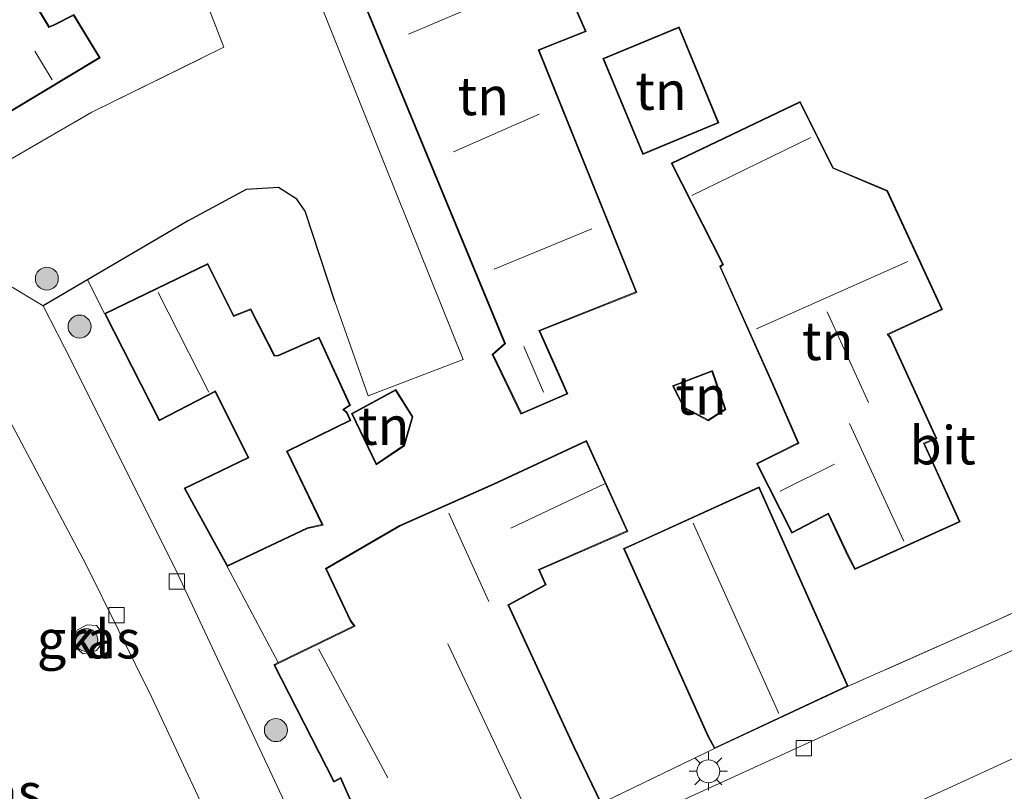
# Model space of a CAD drawing. Units: metres. Extents: x 180487 to 186016, y 337499 to 343753.
# Drawn here: x 182580 to 182644, y 337551 to 337602 of the extents above; entities that cross this region are included whole.
import ezdxf
from ezdxf.enums import TextEntityAlignment as Align

# ---------------------------------------------------------------- set-up
doc = ezdxf.new("R2010")
doc.units = ezdxf.units.M
doc.linetypes.add('IE-TERREINAFSCHEIDING', pattern=[10, 8, -2])
doc.layers.get('0').update_dxf_attribs({"lineweight": 25})
for name, color, linetype, lineweight in [('B-ME-GR-BOOM-S-B1', 93, 'Continuous', 18), ('B-ME-IE-GRASLAND-GV-B6', 93, 'Continuous', 18), ('B-ME-IE-GRONDWERKLIJN-GROND_INGERICHT-GV-B6', 253, 'Continuous', 18), ('B-ME-IE-MEUBILAIR_WEGMEUBILAIR-LICHTMAST-S-B1', 8, 'Continuous', 18), ('B-ME-IE-TERREINAFSCHEIDING-HAAGRASTER-L-B1', 10, 'Continuous', 25), ('B-ME-IE-TERREINAFSCHEIDING-RASTERHEKWERK-L-B1', 8, 'IE-TERREINAFSCHEIDING', 18), ('B-ME-KG-KADASTRAAL-DAKRAND-L-B1', 13, 'Continuous', 18), ('B-ME-KG-KADASTRAAL-NOKLIJN-L-B1', 13, 'Continuous', 18), ('B-ME-OG-BEBOUWING-GV-B6', 173, 'Continuous', 18), ('B-ME-VH-VERH_SOORT-BITUMEN-GV-B6', 8, 'IE-TERREINAFSCHEIDING-NATUURLIJK-HOUTWAL', 18), ('B-ME-VH-VERH_SOORT-KLINKERS-GV-B6', 8, 'IE-TERREINAFSCHEIDING-NATUURLIJK-HOUTWAL', 18), ('B-ME-VH-VERH_SOORT-TEGELS-GV-B6', 8, 'Continuous', 18), ('B-ME-VV-KOLK-S-B1', 8, 'Continuous', 18)]:
    doc.layers.add(name, color=color, linetype=linetype, lineweight=lineweight)
doc.styles.add('NLCS-ISO', font='NLCS-ISO.TTF')
doc.linetypes.add('IE-TERREINAFSCHEIDING-NATUURLIJK-HOUTWAL', pattern='A,7,-1.5,[67,NLCS.SHX,S=0.75,R=45,X=0,Y=0],-1.5,7,-1.5,[70,NLCS.SHX,S=0.75,R=0,X=0,Y=0],-1.5', length=20)

# ---------------------------------------------------------------- blocks, each defined once
blk = doc.blocks.new('boom')
blk.add_hatch(color=256).paths.add_polyline_path([(-0.75, 0, 1), (0.75, 0, 1)])
blk.add_circle((0, 0), 0.75)
blk = doc.blocks.new('kolk')
blk.add_lwpolyline([(-0.5, -0.5), (0.5, -0.5), (0.5, 0.5), (-0.5, 0.5)], close=True)
blk = doc.blocks.new('lantaarnpaal')
for p, q in [((-0.884, 0.884), (-0.53, 0.53)), ((0, 0.75), (0, 1.25)), ((0.53, 0.53), (0.884, 0.884)), ((-0.75, 0), (-1.25, 0)), ((0.75, 0), (1.25, 0)), ((-0.53, -0.53), (-0.884, -0.884)), ((0.53, -0.53), (0.884, -0.884)), ((0, -0.75), (0, -1.25))]:
    blk.add_line(p, q)
blk.add_circle((0, 0), 0.75)

msp = doc.modelspace()

# ---------------------------------------------------------------- linework, layer by layer
at = {"layer": 'B-ME-IE-GRASLAND-GV-B6'}
msp.add_polyline3d([(182583.435, 337560.904, 34.897), (182583.445, 337561.351, 34.897), (182583.727, 337561.906, 34.897), (182584.357, 337562.251, 34.897), (182584.963, 337562.199, 34.897), (182585.475, 337561.572, 34.893), (182585.283, 337560.963, 34.889), (182584.963, 337560.562, 34.889), (182584.101, 337560.346, 34.889), (182583.435, 337560.904, 34.897)], dxfattribs=at)
at = {"layer": 'B-ME-IE-GRONDWERKLIJN-GROND_INGERICHT-GV-B6'}
for points in [[(182654.953, 337567.727, 34.935), (182643.88, 337562.567, 34.996), (182634.09, 337558.234, 34.794), (182628.282, 337571.256, 35.1), (182620.394, 337567.673, 35.1), (182619.409, 337567.225, 35.1), (182624.916, 337554.946, 34.794), (182625.359, 337554.151, 34.794), (182617.979, 337550.59, 34.741), (182616.182, 337554.303, 35.025), (182611.924, 337563.53, 35.025), (182614.364, 337564.848, 35.025), (182613.918, 337565.843, 35.025), (182619.7, 337568.351, 35.025), (182616.985, 337574.287, 35.025), (182610.921, 337571.464, 35.025), (182604.772, 337568.726, 35.025), (182599.936, 337565.915, 35.025), (182601.553, 337562.495, 35.025), (182601.789, 337562.175, 35.025), (182596.84, 337559.773, 34.757), (182593.518, 337566.045, 34.992), (182598.751, 337568.528, 35.025), (182599.777, 337568.758, 35.414), (182597.444, 337573.575, 35.414), (182601.6, 337575.588, 35.025), (182601.351, 337576.118, 35.025), (182601.141, 337576.316, 35.025), (182601.574, 337576.588, 35.025), (182599.524, 337581.033, 35.025), (182596.842, 337579.86, 35.025), (182596.621, 337579.842, 35.025), (182595.063, 337582.883, 35.025), (182593.939, 337582.448, 35.025), (182592.247, 337585.854, 35.025), (182585.491, 337582.579, 34.992), (182584.381, 337584.788, 34.942), (182590.909, 337588.611, 35.203), (182594.753, 337590.683, 35.194), (182596.863, 337590.821, 35.129), (182598.062, 337590.051, 35.129), (182598.597, 337589.263, 35.203), (182600.549, 337583.372, 35.304), (182602.728, 337577.217, 35.267), (182608.921, 337579.589, 35.12), (182603.848, 337592.2, 35.092), (182594.065, 337616.722, 34.964)], [(182611.643, 337580.632, 35.055), (182610.833, 337579.913, 35.055), (182612.71, 337576.003, 35.055), (182615.771, 337577.335, 35.055), (182614.873, 337579.352, 35.122), (182613.938, 337581.448, 35.055), (182620.274, 337583.968, 35.055), (182613.889, 337599.783, 35.055), (182616.973, 337601.017, 35.055), (182614.671, 337606.308, 35.055), (182611.76, 337605.128, 35.055), (182607.413, 337615.864, 35.055), (182606.102, 337615.272, 35.055), (182605.838, 337616.124, 35.055), (182601.402, 337614.37, 35.055), (182601.727, 337613.624, 35.055), (182598.639, 337612.108, 35.055), (182611.643, 337580.632, 35.055)], [(182588.549, 337612.271, 35.346), (182593.282, 337599.983, 35.282), (182584.668, 337595.739, 35.163), (182574.993, 337590.155, 35.025), (182568.656, 337599.092, 35.025), (182563.773, 337606.386, 35.098)], [(182573.662, 337597.305, 35.153), (182574.302, 337596.475, 35.153), (182577.743, 337598.601, 35.153), (182579.383, 337595.779, 35.153), (182585.21, 337599.294, 35.153), (182583.491, 337602.132, 35.153), (182582.167, 337601.442, 35.153), (182581.877, 337601.343, 35.153), (182576.712, 337609.898, 35.153)], [(182620.664, 337592.973, 34.664), (182625.648, 337595.042, 34.664), (182623.049, 337601.314, 34.664), (182618.065, 337599.246, 34.664), (182620.664, 337592.973, 34.664)], [(182630.81, 337574.128, 35.1), (182628.106, 337572.78, 35.215), (182630.416, 337568.223, 35.175), (182632.773, 337569.464, 35.1), (182634.1, 337566.658, 35.1), (182634.524, 337565.857, 35.1), (182641.407, 337568.979, 35.1), (182639.076, 337574.076, 35.1), (182639.89, 337574.408, 35.1), (182636.887, 337580.99, 35.1), (182636.715, 337581.21, 35.1), (182640.264, 337582.846, 35.1), (182636.658, 337590.63, 35.1), (182633.115, 337592.113, 35.1), (182630.947, 337596.432, 35.1), (182622.53, 337592.414, 35.1), (182625.887, 337585.806, 35.1), (182625.695, 337585.662, 35.1), (182629.139, 337577.949, 35.1), (182630.81, 337574.128, 35.1)], [(182622.605, 337577.856, 34.84), (182623.343, 337576.419, 34.84), (182624.949, 337575.571, 34.84), (182626.098, 337576.32, 34.84), (182625.217, 337578.858, 34.84), (182622.605, 337577.856, 34.84)], [(182604.522, 337577.618, 35.27), (182601.633, 337576.05, 35.27), (182603.248, 337572.695, 35.27), (182605.091, 337573.943, 35.27), (182605.653, 337575.837, 35.27), (182604.522, 337577.618, 35.27)]]:
    msp.add_polyline3d(points, dxfattribs=at)
at = {"layer": 'B-ME-IE-TERREINAFSCHEIDING-HAAGRASTER-L-B1'}
msp.add_polyline3d([(182600.549, 337583.372, 35.304), (182598.597, 337589.263, 35.203), (182598.062, 337590.051, 35.129), (182596.863, 337590.821, 35.129), (182594.753, 337590.683, 35.194), (182590.909, 337588.611, 35.203), (182584.381, 337584.788, 34.942), (182581.492, 337583.096, 34.827)], dxfattribs=at)
at = {"layer": 'B-ME-IE-TERREINAFSCHEIDING-RASTERHEKWERK-L-B1'}
for p, q in [((182596.84, 337559.773, 34.757), (182593.518, 337566.045, 34.992)), ((182625.359, 337554.151, 34.794), (182617.979, 337550.59, 34.741))]:
    msp.add_line(p, q, dxfattribs=at)
for points in [[(182574.993, 337590.155, 35.025), (182584.668, 337595.739, 35.163), (182593.282, 337599.983, 35.282), (182588.549, 337612.271, 35.346), (182577.559, 337638.804, 35.199)], [(182608.921, 337579.589, 35.12), (182602.728, 337577.217, 35.267), (182600.549, 337583.372, 35.304)], [(182654.953, 337567.727, 34.935), (182643.88, 337562.567, 34.996), (182634.09, 337558.234, 34.794)]]:
    msp.add_polyline3d(points, dxfattribs=at)
at = {"layer": 'B-ME-KG-KADASTRAAL-DAKRAND-L-B1'}
for p, q in [((182634.145, 337566.679, 40.523), (182632.796, 337569.532, 40.523)), ((182604.795, 337568.681, 38.18), (182600.001, 337565.894, 38.041))]:
    msp.add_line(p, q, dxfattribs=at)
for points in [[(182611.702, 337580.618, 37.323), (182598.703, 337612.084, 37.636), (182601.792, 337613.6, 37.597), (182601.469, 337614.343, 37.01), (182605.807, 337616.058, 37.01), (182606.071, 337615.203, 37.675), (182607.386, 337615.797, 37.636), (182611.733, 337605.063, 37.499), (182614.644, 337606.243, 37.401), (182616.906, 337601.044, 37.304), (182613.824, 337599.811, 37.44), (182620.208, 337583.995, 37.401), (182613.872, 337581.476, 37.401), (182615.705, 337577.361, 37.206), (182612.734, 337576.068, 37.284), (182610.894, 337579.9, 37.284), (182611.702, 337580.618, 37.323)], [(182575.356, 337615.589, 37.905), (182576.989, 337613.029, 37.813), (182577.299, 337613.196, 37.719), (182578.642, 337611.106, 37.714), (182576.982, 337610.155, 37.714), (182576.645, 337609.912, 40.799), (182581.855, 337601.283, 41.101), (182582.187, 337601.396, 38.688), (182583.473, 337602.066, 37.908), (182585.141, 337599.311, 37.908), (182579.401, 337595.848, 37.896), (182577.76, 337598.671, 37.855), (182574.314, 337596.541, 40.795), (182573.705, 337597.331, 40.746)], [(182620.691, 337593.039, 36.834), (182618.131, 337599.219, 36.931), (182623.022, 337601.249, 36.697), (182625.582, 337595.069, 36.6), (182620.691, 337593.039, 36.834)], [(182630.875, 337574.104, 38.09), (182629.185, 337577.969, 38.061), (182625.757, 337585.646, 37.917), (182625.951, 337585.791, 37.917), (182622.598, 337592.391, 37.702), (182630.924, 337596.366, 37.702), (182633.079, 337592.074, 37.62), (182636.621, 337590.591, 37.521), (182640.198, 337582.87, 38.428), (182636.637, 337581.229, 38.205), (182636.844, 337580.964, 37.78), (182639.823, 337574.435, 38.057), (182639.009, 337574.103, 40.729), (182641.341, 337569.004, 40.486), (182634.546, 337565.922, 40.333), (182634.145, 337566.679, 40.523)], [(182598.733, 337568.575, 38.036), (182593.539, 337566.11, 38.081), (182590.764, 337571.152, 38.081), (182594.929, 337573.163, 38.329), (182592.748, 337577.53, 38.308), (182589.089, 337575.643, 40.552), (182585.559, 337582.556, 40.552), (182592.224, 337585.787, 40.416), (182593.915, 337582.385, 40.449), (182595.039, 337582.82, 39.896), (182596.592, 337579.789, 39.867), (182596.854, 337579.811, 38.35), (182599.499, 337580.968, 38.35), (182601.51, 337576.607, 38.35), (182601.06, 337576.324, 38.391), (182601.31, 337576.088, 37.681), (182601.534, 337575.611, 37.667)], [(182622.675, 337577.83, 36.737), (182625.186, 337578.793, 36.756), (182626.038, 337576.341, 36.737), (182624.947, 337575.629, 36.737), (182623.381, 337576.456, 36.737), (182622.675, 337577.83, 36.737)], [(182604.505, 337577.552, 37.088), (182605.599, 337575.83, 37.108), (182605.048, 337573.975, 37.088), (182603.268, 337572.769, 37.049), (182601.699, 337576.029, 37.069), (182604.505, 337577.552, 37.088)], [(182601.534, 337575.611, 37.667), (182597.378, 337573.598, 37.887), (182599.705, 337568.793, 37.887), (182598.733, 337568.575, 38.036)], [(182604.795, 337568.681, 38.18), (182610.942, 337571.418, 38.127), (182616.96, 337574.22, 37.908), (182619.633, 337568.377, 37.867), (182613.852, 337565.869, 37.813), (182614.299, 337564.87, 37.813), (182611.859, 337563.552, 39.306), (182616.137, 337554.281, 39.203)], [(182630.875, 337574.104, 38.09), (182630.765, 337574.049, 38.08), (182628.173, 337572.757, 37.847), (182630.437, 337568.291, 37.808), (182632.585, 337569.421, 37.739), (182632.796, 337569.532, 40.523)], [(182624.962, 337554.966, 39.051), (182619.475, 337567.2, 39.03), (182628.257, 337571.19, 39.03), (182634.024, 337558.258, 39.03), (182625.38, 337554.216, 39.03), (182624.962, 337554.966, 39.051)], [(182616.137, 337554.281, 39.203), (182617.912, 337550.614, 39.203), (182609.496, 337546.712, 39.467), (182609.643, 337546.37, 40.832), (182604.573, 337544.088, 40.832), (182600.946, 337552.261, 40.502), (182600.506, 337552.022, 39.657), (182596.621, 337559.611, 39.657), (182601.865, 337562.156, 39.801), (182601.596, 337562.521, 38.048), (182600.001, 337565.894, 38.041)]]:
    msp.add_polyline3d(points, dxfattribs=at)
at = {"layer": 'B-ME-KG-KADASTRAAL-NOKLIJN-L-B1'}
for p, q in [((182611.07, 337603.267, 41.507), (182605.358, 337600.846, 41.526)), ((182582.066, 337597.862, 39.867), (182580.943, 337599.719, 39.867)), ((182613.901, 337595.622, 41.389), (182608.301, 337593.142, 41.429)), ((182623.882, 337590.301, 39.52), (182631.657, 337594.093, 39.252)), ((182617.35, 337588.118, 41.53), (182610.954, 337585.487, 41.51)), ((182628.092, 337581.587, 40.377), (182637.983, 337585.992, 40.253)), ((182592.312, 337577.44, 43.2), (182589.004, 337583.968, 43.2)), ((182632.717, 337582.703, 40.395), (182635.422, 337576.763, 40.391)), ((182612.886, 337580.422, 37.538), (182614.179, 337577.451, 37.519)), ((182634.171, 337575.407, 44.161), (182637.723, 337567.714, 44.14)), ((182629.653, 337570.981, 39.421), (182633.207, 337572.731, 39.431)), ((182612.045, 337568.557, 40.601), (182618.162, 337571.457, 40.597)), ((182610.608, 337563.774, 40.008), (182608.004, 337569.546, 39.999)), ((182629.56, 337556.457, 43.456), (182623.956, 337568.889, 43.456)), ((182613.474, 337549.295, 43.035), (182607.92, 337561.009, 43.035)), ((182604.012, 337552.249, 41.793), (182599.48, 337560.67, 41.793))]:
    msp.add_line(p, q, dxfattribs=at)
at = {"layer": 'B-ME-OG-BEBOUWING-GV-B6'}
for points in [[(182611.643, 337580.632, 35.055), (182598.639, 337612.108, 35.055), (182601.727, 337613.624, 35.055), (182601.402, 337614.37, 35.055), (182605.838, 337616.124, 35.055), (182606.102, 337615.272, 35.055), (182607.413, 337615.864, 35.055), (182611.76, 337605.128, 35.055), (182614.671, 337606.308, 35.055), (182616.973, 337601.017, 35.055), (182613.889, 337599.783, 35.055), (182620.274, 337583.968, 35.055), (182613.938, 337581.448, 35.055), (182614.873, 337579.352, 35.122), (182615.771, 337577.335, 35.055), (182612.71, 337576.003, 35.055), (182610.833, 337579.913, 35.055), (182611.643, 337580.632, 35.055)], [(182576.712, 337609.898, 35.153), (182581.877, 337601.343, 35.153), (182582.167, 337601.442, 35.153), (182583.491, 337602.132, 35.153), (182585.21, 337599.294, 35.153), (182579.383, 337595.779, 35.153), (182577.743, 337598.601, 35.153), (182574.302, 337596.475, 35.153), (182573.662, 337597.305, 35.153), (182567.497, 337607.612, 35.153)], [(182620.664, 337592.973, 34.664), (182618.065, 337599.246, 34.664), (182623.049, 337601.314, 34.664), (182625.648, 337595.042, 34.664), (182620.664, 337592.973, 34.664)], [(182634.1, 337566.658, 35.1), (182632.773, 337569.464, 35.1), (182630.416, 337568.223, 35.175), (182628.106, 337572.78, 35.215), (182630.81, 337574.128, 35.1), (182629.139, 337577.949, 35.1), (182625.695, 337585.662, 35.1), (182625.887, 337585.806, 35.1), (182622.53, 337592.414, 35.1), (182630.947, 337596.432, 35.1), (182633.115, 337592.113, 35.1), (182636.658, 337590.63, 35.1), (182640.264, 337582.846, 35.1), (182636.715, 337581.21, 35.1), (182636.887, 337580.99, 35.1), (182639.89, 337574.408, 35.1), (182639.076, 337574.076, 35.1), (182641.407, 337568.979, 35.1), (182634.524, 337565.857, 35.1), (182634.1, 337566.658, 35.1)], [(182601.6, 337575.588, 35.025), (182597.444, 337573.575, 35.414), (182599.777, 337568.758, 35.414), (182598.751, 337568.528, 35.025), (182593.518, 337566.045, 34.992), (182590.695, 337571.174, 34.992), (182594.862, 337573.186, 34.992), (182592.726, 337577.462, 34.992), (182589.067, 337575.576, 34.992), (182585.491, 337582.579, 34.992), (182592.247, 337585.854, 35.025), (182593.939, 337582.448, 35.025), (182595.063, 337582.883, 35.025), (182596.621, 337579.842, 35.025), (182596.842, 337579.86, 35.025), (182599.524, 337581.033, 35.025), (182601.574, 337576.588, 35.025), (182601.141, 337576.316, 35.025), (182601.351, 337576.118, 35.025), (182601.6, 337575.588, 35.025)], [(182622.605, 337577.856, 34.84), (182625.217, 337578.858, 34.84), (182626.098, 337576.32, 34.84), (182624.949, 337575.571, 34.84), (182623.343, 337576.419, 34.84), (182622.605, 337577.856, 34.84)], [(182604.522, 337577.618, 35.27), (182605.653, 337575.837, 35.27), (182605.091, 337573.943, 35.27), (182603.248, 337572.695, 35.27), (182601.633, 337576.05, 35.27), (182604.522, 337577.618, 35.27)], [(182616.182, 337554.303, 35.025), (182617.979, 337550.59, 34.741), (182609.561, 337546.687, 34.741), (182609.708, 337546.345, 34.741), (182604.548, 337544.022, 34.741), (182600.922, 337552.191, 34.741), (182600.485, 337551.954, 34.741), (182596.553, 337559.634, 34.741), (182596.84, 337559.773, 34.757), (182601.789, 337562.175, 35.025), (182601.553, 337562.495, 35.025), (182599.936, 337565.915, 35.025), (182604.772, 337568.726, 35.025), (182610.921, 337571.464, 35.025), (182616.985, 337574.287, 35.025), (182619.7, 337568.351, 35.025), (182613.918, 337565.843, 35.025), (182614.364, 337564.848, 35.025), (182611.924, 337563.53, 35.025), (182616.182, 337554.303, 35.025)], [(182620.394, 337567.673, 35.1), (182628.282, 337571.256, 35.1), (182634.09, 337558.234, 34.794), (182625.359, 337554.151, 34.794), (182624.916, 337554.946, 34.794), (182619.409, 337567.225, 35.1), (182620.394, 337567.673, 35.1)]]:
    msp.add_polyline3d(points, dxfattribs=at)
at = {"layer": 'B-ME-VH-VERH_SOORT-BITUMEN-GV-B6'}
for points in [[(182576.969, 337585.785, 34.798), (182581.492, 337583.096, 34.827), (182583.341, 337579.475, 34.84), (182590.275, 337565.587, 34.745), (182598.574, 337547.89, 34.695), (182599.765, 337545.509, 34.683), (182601.09, 337543.895, 34.671), (182602.532, 337543.108, 34.667), (182604.204, 337542.698, 34.667), (182605.611, 337542.785, 34.667), (182617.694, 337548.228, 34.753), (182639.172, 337558.041, 34.774), (182652.754, 337564.119, 34.864)], [(182576.969, 337585.785, 34.798), (182581.492, 337583.096, 34.827), (182583.341, 337579.475, 34.84), (182590.275, 337565.587, 34.745), (182598.574, 337547.89, 34.695), (182599.765, 337545.509, 34.683), (182601.09, 337543.895, 34.671), (182602.532, 337543.108, 34.667), (182604.204, 337542.698, 34.667), (182605.611, 337542.785, 34.667), (182617.694, 337548.228, 34.753), (182639.172, 337558.041, 34.774), (182652.754, 337564.119, 34.864)], [(182572.774, 337527.965, 34.584), (182590.279, 337535.847, 34.609), (182593.103, 337537.289, 34.613), (182594.43, 337538.765, 34.646), (182595.16, 337540.023, 34.646), (182595.39, 337541.744, 34.646), (182594.847, 337543.741, 34.646), (182593.659, 337546.642, 34.646), (182588.598, 337557.499, 34.761), (182584.273, 337566.21, 34.798), (182579.31, 337575.582, 34.815)], [(182572.774, 337527.965, 34.584), (182590.279, 337535.847, 34.609), (182593.103, 337537.289, 34.613), (182594.43, 337538.765, 34.646), (182595.16, 337540.023, 34.646), (182595.39, 337541.744, 34.646), (182594.847, 337543.741, 34.646), (182593.659, 337546.642, 34.646), (182588.598, 337557.499, 34.761), (182584.273, 337566.21, 34.798), (182579.31, 337575.582, 34.815)], [(182655.289, 337558.29, 34.966), (182640.612, 337551.555, 34.881), (182634.301, 337548.719, 34.872), (182631.756, 337547.575, 34.868), (182626.125, 337545.044, 34.86), (182621.558, 337542.98, 34.84), (182597.479, 337532.096, 34.733), (182588.481, 337528.014, 34.724), (182531.412, 337502.572, 34.172), (182528.827, 337501.203, 34.097), (182526.571, 337500, 34.097), (182514.636, 337500, 33.963)], [(182655.289, 337558.29, 34.966), (182640.612, 337551.555, 34.881), (182634.301, 337548.719, 34.872), (182631.756, 337547.575, 34.868), (182626.125, 337545.044, 34.86), (182621.558, 337542.98, 34.84), (182597.479, 337532.096, 34.733), (182588.481, 337528.014, 34.724), (182531.412, 337502.572, 34.172), (182528.827, 337501.203, 34.097), (182526.571, 337500, 34.097), (182514.636, 337500, 33.963)]]:
    msp.add_polyline3d(points, dxfattribs=at)
at = {"layer": 'B-ME-VH-VERH_SOORT-KLINKERS-GV-B6'}
for points in [[(182594.065, 337616.722, 34.964), (182603.848, 337592.2, 35.092), (182608.921, 337579.589, 35.12), (182602.728, 337577.217, 35.267), (182600.549, 337583.372, 35.304), (182598.597, 337589.263, 35.203), (182598.062, 337590.051, 35.129), (182596.863, 337590.821, 35.129), (182594.753, 337590.683, 35.194), (182590.909, 337588.611, 35.203), (182584.381, 337584.788, 34.942), (182581.492, 337583.096, 34.827), (182576.969, 337585.785, 34.798), (182576.05, 337587.049, 34.821), (182574.212, 337589.575, 34.867), (182574.993, 337590.155, 35.025), (182584.668, 337595.739, 35.163), (182593.282, 337599.983, 35.282), (182588.549, 337612.271, 35.346), (182577.559, 337638.804, 35.199), (182584.674, 337641.117, 35.058), (182590.516, 337626.069, 35.112), (182594.065, 337616.722, 34.964)], [(182579.31, 337575.582, 34.815), (182584.273, 337566.21, 34.798), (182588.598, 337557.499, 34.761), (182593.659, 337546.642, 34.646), (182591.234, 337545.432, 34.724), (182590.978, 337545.316, 34.77), (182586.193, 337542.911, 34.922), (182587.143, 337541.043, 34.889), (182587.779, 337539.841, 34.724), (182586.357, 337539.182, 34.865), (182585.635, 337540.797, 34.93), (182585.409, 337540.695, 34.951), (182580.752, 337538.58, 34.951), (182581.899, 337536.389, 34.996), (182581.669, 337536.29, 34.955), (182580.288, 337535.649, 34.955), (182580.054, 337535.54, 35.075), (182580.801, 337533.75, 35.083), (182572.789, 337530.075, 35.083)], [(182583.727, 337561.906, 34.897), (182583.445, 337561.351, 34.897), (182583.435, 337560.904, 34.897), (182584.101, 337560.346, 34.889), (182584.963, 337560.562, 34.889), (182585.283, 337560.963, 34.889), (182585.475, 337561.572, 34.893), (182584.963, 337562.199, 34.897), (182584.357, 337562.251, 34.897), (182583.727, 337561.906, 34.897)], [(182648.424, 337551.304, 35.029), (182635.514, 337545.836, 34.973), (182634.301, 337548.719, 34.872), (182640.612, 337551.555, 34.881), (182655.289, 337558.29, 34.966)]]:
    msp.add_polyline3d(points, dxfattribs=at)
at = {"layer": 'B-ME-VH-VERH_SOORT-TEGELS-GV-B6'}
for points in [[(182598.574, 337547.89, 34.695), (182590.275, 337565.587, 34.745), (182583.341, 337579.475, 34.84), (182581.492, 337583.096, 34.827), (182584.381, 337584.788, 34.942), (182585.491, 337582.579, 34.992), (182589.067, 337575.576, 34.992), (182592.726, 337577.462, 34.992), (182594.862, 337573.186, 34.992), (182590.695, 337571.174, 34.992), (182593.518, 337566.045, 34.992), (182596.84, 337559.773, 34.757), (182596.553, 337559.634, 34.741), (182600.485, 337551.954, 34.741), (182600.922, 337552.191, 34.741), (182604.548, 337544.022, 34.741)], [(182617.979, 337550.59, 34.741), (182625.359, 337554.151, 34.794), (182634.09, 337558.234, 34.794), (182643.88, 337562.567, 34.996), (182654.953, 337567.727, 34.935)], [(182652.754, 337564.119, 34.864), (182639.172, 337558.041, 34.774), (182617.694, 337548.228, 34.753)]]:
    msp.add_polyline3d(points, dxfattribs=at)

# ---------------------------------------------------------------- block references
at = {"layer": 'B-ME-GR-BOOM-S-B1', "rotation": 90}
for p in [(182581.726, 337584.865, 34.872), (182583.864, 337581.733, 34.872), (182584.31, 337561.249, 34.889), (182596.693, 337555.364, 34.608)]:
    msp.add_blockref('boom', p, dxfattribs=at)
at = {"layer": 'B-ME-IE-MEUBILAIR_WEGMEUBILAIR-LICHTMAST-S-B1', "rotation": 90}
msp.add_blockref('lantaarnpaal', (182624.955, 337552.675, 34.784), dxfattribs=at)
at = {"layer": 'B-ME-VV-KOLK-S-B1', "rotation": 90}
for p in [(182590.23, 337565.07, 34.637), (182586.277, 337562.865, 34.735), (182631.184, 337554.179, 34.754)]:
    msp.add_blockref('kolk', p, dxfattribs=at)

# ---------------------------------------------------------------- texts
at = {"layer": 'B-ME-IE-GRASLAND-GV-B6', "ltscale": 0.2, "style": 'NLCS-ISO'}
for p in [(182584.455, 337561.298), (182578.033, 337551.293)]:
    msp.add_text('gras', height=2.5, dxfattribs=at).set_placement(p, align=Align.MIDDLE_CENTER)
at = {"layer": 'B-ME-IE-GRONDWERKLIJN-GROND_INGERICHT-GV-B6', "ltscale": 0.2, "style": 'NLCS-ISO'}
for p in [(182621.856, 337597.144), (182610.248, 337596.794), (182632.755, 337580.792), (182624.476, 337577.226), (182603.741, 337575.254)]:
    msp.add_text('tn', height=2.5, dxfattribs=at).set_placement(p, align=Align.MIDDLE_CENTER)
at = {"layer": 'B-ME-VH-VERH_SOORT-BITUMEN-GV-B6', "ltscale": 0.2, "style": 'NLCS-ISO'}
msp.add_text('bit', height=2.5, dxfattribs=at).set_placement((182640.262, 337573.977), align=Align.MIDDLE_CENTER)
msp.add_text('bit', height=2.5, dxfattribs=at).set_placement((182640.262, 337573.977), align=Align.MIDDLE_CENTER)
at = {"layer": 'B-ME-VH-VERH_SOORT-KLINKERS-GV-B6', "ltscale": 0.2, "style": 'NLCS-ISO'}
msp.add_text('kl', height=2.5, dxfattribs=at).set_placement((182584.431, 337561.314), align=Align.MIDDLE_CENTER)

doc.saveas('drawing.dxf')
